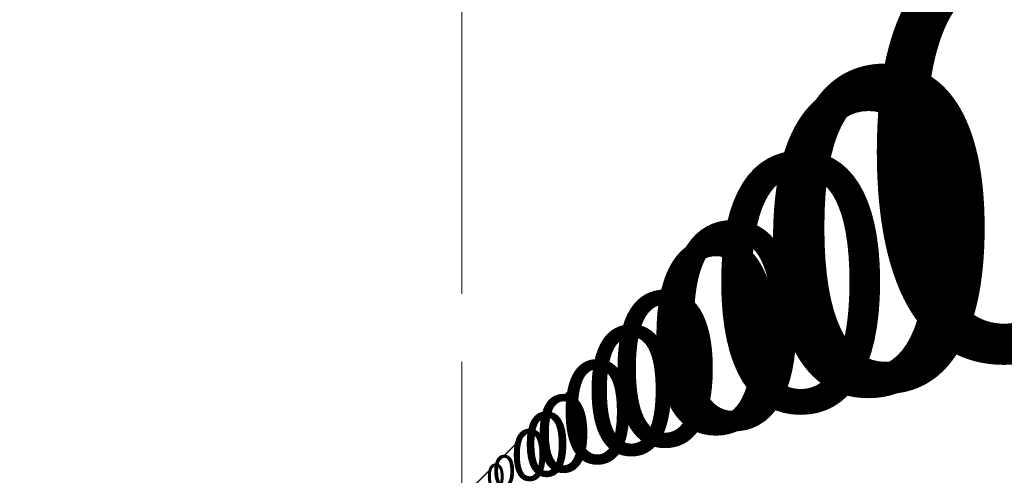
# Model space of a CAD drawing. Units: millimetres. Extents: x -1074 to 10390, y -40 to 8284.
# Drawn here: x 2330 to 2793, y 1355 to 1569 of the extents above; entities that cross this region are included whole.
import ezdxf

# ---------------------------------------------------------------- set-up
doc = ezdxf.new("R2010")
doc.units = ezdxf.units.MM
for name, color, linetype, lineweight in [('256', 4, 'Continuous', 9), ('256 @ 10', 4, 'Continuous', 9), ('256 @ 100', 4, 'Continuous', 9), ('256 @ 12', 4, 'Continuous', 9), ('256 @ 128', 4, 'Continuous', 9), ('256 @ 1536', 4, 'Continuous', 9), ('256 @ 16 (1)', 4, 'Continuous', 9), ('256 @ 16 (2)', 4, 'Continuous', 9), ('256 @ 192', 4, 'Continuous', 9), ('256 @ 20', 4, 'Continuous', 9), ('256 @ 24', 4, 'Continuous', 9), ('256 @ 30', 4, 'Continuous', 9), ('256 @ 32', 4, 'Continuous', 9), ('256 @ 384', 4, 'Continuous', 9), ('256 @ 4 (1)', 4, 'Continuous', 9), ('256 @ 4 (2)', 4, 'Continuous', 9), ('256 @ 40', 4, 'Continuous', 9), ('256 @ 48', 4, 'Continuous', 9), ('256 @ 5', 4, 'Continuous', 9), ('256 @ 50', 4, 'Continuous', 9), ('256 @ 64', 4, 'Continuous', 9), ('256 @ 768', 4, 'Continuous', 9), ('256 @ 8 (1)', 4, 'Continuous', 9), ('256 @ 8 (2)', 4, 'Continuous', 9), ('256 @ 96', 4, 'Continuous', 9)]:
    doc.layers.add(name, color=color, linetype=linetype, lineweight=lineweight)
doc.styles.add('Arial-3.000', font='txt', dxfattribs={"height": 3})
doc.dimstyles.new('Dim-Style 3', dxfattribs={"dimtxt": 0.18, "dimasz": 1, "dimexe": 0.5, "dimexo": 5, "dimgap": 1, "dimtad": 1, "dimdec": 0, "dimzin": 0, "dimdsep": 46, "dimtxsty": 'Arial-3.000', "dimblk": 'OBLIQUE', "dimcen": 0.09, "dimclrd": 3, "dimclre": 2, "dimclrt": 1, "dimadec": 0, "dimazin": 0, "dimtfac": 1, "dimtdec": 4, "dimtmove": 0, "dimatfit": 1, "dimfxl": 1, "dimtolj": 1, "dimtzin": 0, "dimlwd": 9, "dimlwe": 9, "dimarcsym": 0})

# ---------------------------------------------------------------- blocks, each defined once
blk = doc.blocks.new('_Oblique')
at = {"color": 0, "linetype": 'ByBlock', "lineweight": -2}
blk.add_line((-0.5, -0.5), (0.5, 0.5), dxfattribs=at)
blk = doc.blocks.new('*D547')
at = {"layer": '256 @ 12', "color": 2, "linetype": 'Continuous', "lineweight": 9}
blk.add_line((2538, 663.68), (2538, 1350), dxfattribs=at)
blk.add_line((2538, 663.68), (2538, 1350), dxfattribs=at)
at = {"layer": '256 @ 12', "color": 3, "linetype": 'Continuous', "lineweight": 9}
for q in [(2526, 1344), (2597.44, 1344), (2538, 1344)]:
    blk.add_line((2538, 1344), q, dxfattribs=at)
at = {"layer": 'Defpoints', "color": 0}
for p in [(2538, 1344), (2538, 603.68), (2538, 603.68)]:
    blk.add_point(p, dxfattribs=at)
at = {"layer": '256 @ 12', "color": 3, "lineweight": 9, "xscale": 12, "yscale": 12, "zscale": 12}
blk.add_blockref('_Oblique', (2538, 1344), dxfattribs=at)
at = {"layer": '256 @ 12', "color": 3, "lineweight": 9, "xscale": 12, "yscale": 12, "zscale": 12, "rotation": 180}
blk.add_blockref('_Oblique', (2538, 1344), dxfattribs=at)
at = {"layer": '256 @ 12', "color": 1, "insert": (2585.72, 1374.38), "char_height": 36, "attachment_point": 5, "style": 'Arial-3.000'}
blk.add_mtext('\\A1;0', dxfattribs=at)
blk = doc.blocks.new('*D549')
at = {"layer": '256 @ 8 (1)', "color": 2, "linetype": 'Continuous', "lineweight": 9}
blk.add_line((2538, 643.68), (2538, 1348), dxfattribs=at)
blk.add_line((2538, 643.68), (2538, 1348), dxfattribs=at)
at = {"layer": '256 @ 8 (1)', "color": 3, "linetype": 'Continuous', "lineweight": 9}
for q in [(2530, 1344), (2577.62, 1344), (2538, 1344)]:
    blk.add_line((2538, 1344), q, dxfattribs=at)
at = {"layer": 'Defpoints', "color": 0}
for p in [(2538, 1344), (2538, 603.68), (2538, 603.68)]:
    blk.add_point(p, dxfattribs=at)
at = {"layer": '256 @ 8 (1)', "color": 3, "lineweight": 9, "xscale": 8, "yscale": 8, "zscale": 8}
blk.add_blockref('_Oblique', (2538, 1344), dxfattribs=at)
at = {"layer": '256 @ 8 (1)', "color": 3, "lineweight": 9, "xscale": 8, "yscale": 8, "zscale": 8, "rotation": 180}
blk.add_blockref('_Oblique', (2538, 1344), dxfattribs=at)
at = {"layer": '256 @ 8 (1)', "color": 1, "insert": (2569.81, 1364.26), "char_height": 24, "attachment_point": 5, "style": 'Arial-3.000'}
blk.add_mtext('\\A1;0', dxfattribs=at)
blk = doc.blocks.new('*D550')
at = {"layer": '256 @ 1536', "color": 2, "linetype": 'Continuous', "lineweight": 9}
blk.add_line((2538, 8283.68), (2538, 2112), dxfattribs=at)
blk.add_line((2538, 8283.68), (2538, 2112), dxfattribs=at)
at = {"layer": '256 @ 1536', "color": 3, "linetype": 'Continuous', "lineweight": 9}
for q in [(1002, 1344), (10145.81, 1344), (2538, 1344)]:
    blk.add_line((2538, 1344), q, dxfattribs=at)
at = {"layer": 'Defpoints', "color": 0}
for p in [(2538, 1344), (2538, 603.68), (2538, 603.68)]:
    blk.add_point(p, dxfattribs=at)
at = {"layer": '256 @ 1536', "color": 3, "lineweight": 9, "xscale": 1536, "yscale": 1536, "zscale": 1536}
blk.add_blockref('_Oblique', (2538, 1344), dxfattribs=at)
at = {"layer": '256 @ 1536', "color": 3, "lineweight": 9, "xscale": 1536, "yscale": 1536, "zscale": 1536, "rotation": 180}
blk.add_blockref('_Oblique', (2538, 1344), dxfattribs=at)
at = {"layer": '256 @ 1536', "color": 1, "insert": (8645.9, 5232.39), "char_height": 4608, "attachment_point": 5, "style": 'Arial-3.000'}
blk.add_mtext('\\A1;0', dxfattribs=at)
blk = doc.blocks.new('*D551')
at = {"layer": '256 @ 192', "color": 2, "linetype": 'Continuous', "lineweight": 9}
blk.add_line((2538, 1563.68), (2538, 1440), dxfattribs=at)
blk.add_line((2538, 1563.68), (2538, 1440), dxfattribs=at)
at = {"layer": '256 @ 192', "color": 3, "linetype": 'Continuous', "lineweight": 9}
for q in [(2346, 1344), (3488.98, 1344), (2538, 1344)]:
    blk.add_line((2538, 1344), q, dxfattribs=at)
at = {"layer": 'Defpoints', "color": 0}
for p in [(2538, 1344), (2538, 603.68), (2538, 603.68)]:
    blk.add_point(p, dxfattribs=at)
at = {"layer": '256 @ 192', "color": 3, "lineweight": 9, "xscale": 192, "yscale": 192, "zscale": 192}
blk.add_blockref('_Oblique', (2538, 1344), dxfattribs=at)
at = {"layer": '256 @ 192', "color": 3, "lineweight": 9, "xscale": 192, "yscale": 192, "zscale": 192, "rotation": 180}
blk.add_blockref('_Oblique', (2538, 1344), dxfattribs=at)
at = {"layer": '256 @ 192', "color": 1, "insert": (3301.49, 1830.05), "char_height": 576, "attachment_point": 5, "style": 'Arial-3.000'}
blk.add_mtext('\\A1;0', dxfattribs=at)
blk = doc.blocks.new('*D552')
at = {"layer": '256 @ 24', "color": 2, "linetype": 'Continuous', "lineweight": 9}
blk.add_line((2538, 723.68), (2538, 1356), dxfattribs=at)
blk.add_line((2538, 723.68), (2538, 1356), dxfattribs=at)
at = {"layer": '256 @ 24', "color": 3, "linetype": 'Continuous', "lineweight": 9}
for q in [(2514, 1344), (2656.87, 1344), (2538, 1344)]:
    blk.add_line((2538, 1344), q, dxfattribs=at)
at = {"layer": 'Defpoints', "color": 0}
for p in [(2538, 1344), (2538, 603.68), (2538, 603.68)]:
    blk.add_point(p, dxfattribs=at)
at = {"layer": '256 @ 24', "color": 3, "lineweight": 9, "xscale": 24, "yscale": 24, "zscale": 24}
blk.add_blockref('_Oblique', (2538, 1344), dxfattribs=at)
at = {"layer": '256 @ 24', "color": 3, "lineweight": 9, "xscale": 24, "yscale": 24, "zscale": 24, "rotation": 180}
blk.add_blockref('_Oblique', (2538, 1344), dxfattribs=at)
at = {"layer": '256 @ 24', "color": 1, "insert": (2633.44, 1404.76), "char_height": 72, "attachment_point": 5, "style": 'Arial-3.000'}
blk.add_mtext('\\A1;0', dxfattribs=at)
blk = doc.blocks.new('*D553')
at = {"layer": '256 @ 384', "color": 2, "linetype": 'Continuous', "lineweight": 9}
blk.add_line((2538, 2523.68), (2538, 1536), dxfattribs=at)
blk.add_line((2538, 2523.68), (2538, 1536), dxfattribs=at)
at = {"layer": '256 @ 384', "color": 3, "linetype": 'Continuous', "lineweight": 9}
for q in [(2154, 1344), (4439.95, 1344), (2538, 1344)]:
    blk.add_line((2538, 1344), q, dxfattribs=at)
at = {"layer": 'Defpoints', "color": 0}
for p in [(2538, 1344), (2538, 603.68), (2538, 603.68)]:
    blk.add_point(p, dxfattribs=at)
at = {"layer": '256 @ 384', "color": 3, "lineweight": 9, "xscale": 384, "yscale": 384, "zscale": 384}
blk.add_blockref('_Oblique', (2538, 1344), dxfattribs=at)
at = {"layer": '256 @ 384', "color": 3, "lineweight": 9, "xscale": 384, "yscale": 384, "zscale": 384, "rotation": 180}
blk.add_blockref('_Oblique', (2538, 1344), dxfattribs=at)
at = {"layer": '256 @ 384', "color": 1, "insert": (4064.98, 2316.1), "char_height": 1152, "attachment_point": 5, "style": 'Arial-3.000'}
blk.add_mtext('\\A1;0', dxfattribs=at)
blk = doc.blocks.new('*D554')
at = {"layer": '256 @ 48', "color": 2, "linetype": 'Continuous', "lineweight": 9}
blk.add_line((2538, 843.68), (2538, 1368), dxfattribs=at)
blk.add_line((2538, 843.68), (2538, 1368), dxfattribs=at)
at = {"layer": '256 @ 48', "color": 3, "linetype": 'Continuous', "lineweight": 9}
for q in [(2490, 1344), (2775.74, 1344), (2538, 1344)]:
    blk.add_line((2538, 1344), q, dxfattribs=at)
at = {"layer": 'Defpoints', "color": 0}
for p in [(2538, 1344), (2538, 603.68), (2538, 603.68)]:
    blk.add_point(p, dxfattribs=at)
at = {"layer": '256 @ 48', "color": 3, "lineweight": 9, "xscale": 48, "yscale": 48, "zscale": 48}
blk.add_blockref('_Oblique', (2538, 1344), dxfattribs=at)
at = {"layer": '256 @ 48', "color": 3, "lineweight": 9, "xscale": 48, "yscale": 48, "zscale": 48, "rotation": 180}
blk.add_blockref('_Oblique', (2538, 1344), dxfattribs=at)
at = {"layer": '256 @ 48', "color": 1, "insert": (2728.87, 1465.52), "char_height": 144, "attachment_point": 5, "style": 'Arial-3.000'}
blk.add_mtext('\\A1;0', dxfattribs=at)
blk = doc.blocks.new('*D555')
at = {"layer": '256 @ 768', "color": 2, "linetype": 'Continuous', "lineweight": 9}
blk.add_line((2538, 4443.68), (2538, 1728), dxfattribs=at)
blk.add_line((2538, 4443.68), (2538, 1728), dxfattribs=at)
at = {"layer": '256 @ 768', "color": 3, "linetype": 'Continuous', "lineweight": 9}
for q in [(1770, 1344), (6341.9, 1344), (2538, 1344)]:
    blk.add_line((2538, 1344), q, dxfattribs=at)
at = {"layer": 'Defpoints', "color": 0}
for p in [(2538, 1344), (2538, 603.68), (2538, 603.68)]:
    blk.add_point(p, dxfattribs=at)
at = {"layer": '256 @ 768', "color": 3, "lineweight": 9, "xscale": 768, "yscale": 768, "zscale": 768}
blk.add_blockref('_Oblique', (2538, 1344), dxfattribs=at)
at = {"layer": '256 @ 768', "color": 3, "lineweight": 9, "xscale": 768, "yscale": 768, "zscale": 768, "rotation": 180}
blk.add_blockref('_Oblique', (2538, 1344), dxfattribs=at)
at = {"layer": '256 @ 768', "color": 1, "insert": (5591.95, 3288.2), "char_height": 2304, "attachment_point": 5, "style": 'Arial-3.000'}
blk.add_mtext('\\A1;0', dxfattribs=at)
blk = doc.blocks.new('*D556')
at = {"layer": '256 @ 96', "color": 2, "linetype": 'Continuous', "lineweight": 9}
blk.add_line((2538, 1083.68), (2538, 1392), dxfattribs=at)
blk.add_line((2538, 1083.68), (2538, 1392), dxfattribs=at)
at = {"layer": '256 @ 96', "color": 3, "linetype": 'Continuous', "lineweight": 9}
for q in [(2442, 1344), (3013.49, 1344), (2538, 1344)]:
    blk.add_line((2538, 1344), q, dxfattribs=at)
at = {"layer": 'Defpoints', "color": 0}
for p in [(2538, 1344), (2538, 603.68), (2538, 603.68)]:
    blk.add_point(p, dxfattribs=at)
at = {"layer": '256 @ 96', "color": 3, "lineweight": 9, "xscale": 96, "yscale": 96, "zscale": 96}
blk.add_blockref('_Oblique', (2538, 1344), dxfattribs=at)
at = {"layer": '256 @ 96', "color": 3, "lineweight": 9, "xscale": 96, "yscale": 96, "zscale": 96, "rotation": 180}
blk.add_blockref('_Oblique', (2538, 1344), dxfattribs=at)
at = {"layer": '256 @ 96', "color": 1, "insert": (2919.74, 1587.03), "char_height": 288, "attachment_point": 5, "style": 'Arial-3.000'}
blk.add_mtext('\\A1;0', dxfattribs=at)
blk = doc.blocks.new('*D560')
at = {"layer": '256 @ 10', "color": 2, "linetype": 'Continuous', "lineweight": 9}
blk.add_line((2538, 653.68), (2538, 1349), dxfattribs=at)
blk.add_line((2538, 653.68), (2538, 1349), dxfattribs=at)
at = {"layer": '256 @ 10', "color": 3, "linetype": 'Continuous', "lineweight": 9}
for q in [(2528, 1344), (2587.53, 1344), (2538, 1344)]:
    blk.add_line((2538, 1344), q, dxfattribs=at)
at = {"layer": 'Defpoints', "color": 0}
for p in [(2538, 1344), (2538, 603.68), (2538, 603.68)]:
    blk.add_point(p, dxfattribs=at)
at = {"layer": '256 @ 10', "color": 3, "lineweight": 9, "xscale": 10, "yscale": 10, "zscale": 10}
blk.add_blockref('_Oblique', (2538, 1344), dxfattribs=at)
at = {"layer": '256 @ 10', "color": 3, "lineweight": 9, "xscale": 10, "yscale": 10, "zscale": 10, "rotation": 180}
blk.add_blockref('_Oblique', (2538, 1344), dxfattribs=at)
at = {"layer": '256 @ 10', "color": 1, "insert": (2577.76, 1369.32), "char_height": 30, "attachment_point": 5, "style": 'Arial-3.000'}
blk.add_mtext('\\A1;0', dxfattribs=at)
blk = doc.blocks.new('*D561')
at = {"layer": '256 @ 100', "color": 2, "linetype": 'Continuous', "lineweight": 9}
blk.add_line((2538, 1103.68), (2538, 1394), dxfattribs=at)
blk.add_line((2538, 1103.68), (2538, 1394), dxfattribs=at)
at = {"layer": '256 @ 100', "color": 3, "linetype": 'Continuous', "lineweight": 9}
for q in [(2438, 1344), (3033.3, 1344), (2538, 1344)]:
    blk.add_line((2538, 1344), q, dxfattribs=at)
at = {"layer": 'Defpoints', "color": 0}
for p in [(2538, 1344), (2538, 603.68), (2538, 603.68)]:
    blk.add_point(p, dxfattribs=at)
at = {"layer": '256 @ 100', "color": 3, "lineweight": 9, "xscale": 100, "yscale": 100, "zscale": 100}
blk.add_blockref('_Oblique', (2538, 1344), dxfattribs=at)
at = {"layer": '256 @ 100', "color": 3, "lineweight": 9, "xscale": 100, "yscale": 100, "zscale": 100, "rotation": 180}
blk.add_blockref('_Oblique', (2538, 1344), dxfattribs=at)
at = {"layer": '256 @ 100', "color": 1, "insert": (2935.65, 1597.15), "char_height": 300, "attachment_point": 5, "style": 'Arial-3.000'}
blk.add_mtext('\\A1;0', dxfattribs=at)
blk = doc.blocks.new('*D562')
at = {"layer": '256 @ 16 (1)', "color": 2, "linetype": 'Continuous', "lineweight": 9}
blk.add_line((2538, 683.68), (2538, 1352), dxfattribs=at)
blk.add_line((2538, 683.68), (2538, 1352), dxfattribs=at)
at = {"layer": '256 @ 16 (1)', "color": 3, "linetype": 'Continuous', "lineweight": 9}
for q in [(2522, 1344), (2617.25, 1344), (2538, 1344)]:
    blk.add_line((2538, 1344), q, dxfattribs=at)
at = {"layer": 'Defpoints', "color": 0}
for p in [(2538, 1344), (2538, 603.68), (2538, 603.68)]:
    blk.add_point(p, dxfattribs=at)
at = {"layer": '256 @ 16 (1)', "color": 3, "lineweight": 9, "xscale": 16, "yscale": 16, "zscale": 16}
blk.add_blockref('_Oblique', (2538, 1344), dxfattribs=at)
at = {"layer": '256 @ 16 (1)', "color": 3, "lineweight": 9, "xscale": 16, "yscale": 16, "zscale": 16, "rotation": 180}
blk.add_blockref('_Oblique', (2538, 1344), dxfattribs=at)
at = {"layer": '256 @ 16 (1)', "color": 1, "insert": (2601.62, 1384.51), "char_height": 48, "attachment_point": 5, "style": 'Arial-3.000'}
blk.add_mtext('\\A1;0', dxfattribs=at)
blk = doc.blocks.new('*D564')
at = {"layer": '256 @ 20', "color": 2, "linetype": 'Continuous', "lineweight": 9}
blk.add_line((2538, 703.68), (2538, 1354), dxfattribs=at)
blk.add_line((2538, 703.68), (2538, 1354), dxfattribs=at)
at = {"layer": '256 @ 20', "color": 3, "linetype": 'Continuous', "lineweight": 9}
for q in [(2518, 1344), (2637.06, 1344), (2538, 1344)]:
    blk.add_line((2538, 1344), q, dxfattribs=at)
at = {"layer": 'Defpoints', "color": 0}
for p in [(2538, 1344), (2538, 603.68), (2538, 603.68)]:
    blk.add_point(p, dxfattribs=at)
at = {"layer": '256 @ 20', "color": 3, "lineweight": 9, "xscale": 20, "yscale": 20, "zscale": 20}
blk.add_blockref('_Oblique', (2538, 1344), dxfattribs=at)
at = {"layer": '256 @ 20', "color": 3, "lineweight": 9, "xscale": 20, "yscale": 20, "zscale": 20, "rotation": 180}
blk.add_blockref('_Oblique', (2538, 1344), dxfattribs=at)
at = {"layer": '256 @ 20', "color": 1, "insert": (2617.53, 1394.63), "char_height": 60, "attachment_point": 5, "style": 'Arial-3.000'}
blk.add_mtext('\\A1;0', dxfattribs=at)
blk = doc.blocks.new('*D565')
at = {"layer": '256 @ 30', "color": 2, "linetype": 'Continuous', "lineweight": 9}
blk.add_line((2538, 753.68), (2538, 1359), dxfattribs=at)
blk.add_line((2538, 753.68), (2538, 1359), dxfattribs=at)
at = {"layer": '256 @ 30', "color": 3, "linetype": 'Continuous', "lineweight": 9}
for q in [(2508, 1344), (2686.59, 1344), (2538, 1344)]:
    blk.add_line((2538, 1344), q, dxfattribs=at)
at = {"layer": 'Defpoints', "color": 0}
for p in [(2538, 1344), (2538, 603.68), (2538, 603.68)]:
    blk.add_point(p, dxfattribs=at)
at = {"layer": '256 @ 30', "color": 3, "lineweight": 9, "xscale": 30, "yscale": 30, "zscale": 30}
blk.add_blockref('_Oblique', (2538, 1344), dxfattribs=at)
at = {"layer": '256 @ 30', "color": 3, "lineweight": 9, "xscale": 30, "yscale": 30, "zscale": 30, "rotation": 180}
blk.add_blockref('_Oblique', (2538, 1344), dxfattribs=at)
at = {"layer": '256 @ 30', "color": 1, "insert": (2657.3, 1419.95), "char_height": 90, "attachment_point": 5, "style": 'Arial-3.000'}
blk.add_mtext('\\A1;0', dxfattribs=at)
blk = doc.blocks.new('*D566')
at = {"layer": '256 @ 4 (1)', "color": 2, "linetype": 'Continuous', "lineweight": 9}
blk.add_line((2538, 623.68), (2538, 1346), dxfattribs=at)
blk.add_line((2538, 623.68), (2538, 1346), dxfattribs=at)
at = {"layer": '256 @ 4 (1)', "color": 3, "linetype": 'Continuous', "lineweight": 9}
for q in [(2534, 1344), (2557.81, 1344), (2538, 1344)]:
    blk.add_line((2538, 1344), q, dxfattribs=at)
at = {"layer": 'Defpoints', "color": 0}
for p in [(2538, 1344), (2538, 603.68), (2538, 603.68)]:
    blk.add_point(p, dxfattribs=at)
at = {"layer": '256 @ 4 (1)', "color": 3, "lineweight": 9, "xscale": 4, "yscale": 4, "zscale": 4}
blk.add_blockref('_Oblique', (2538, 1344), dxfattribs=at)
at = {"layer": '256 @ 4 (1)', "color": 3, "lineweight": 9, "xscale": 4, "yscale": 4, "zscale": 4, "rotation": 180}
blk.add_blockref('_Oblique', (2538, 1344), dxfattribs=at)
at = {"layer": '256 @ 4 (1)', "color": 1, "insert": (2553.91, 1354.13), "char_height": 12, "attachment_point": 5, "style": 'Arial-3.000'}
blk.add_mtext('\\A1;0', dxfattribs=at)
blk = doc.blocks.new('*D567')
at = {"layer": '256 @ 40', "color": 2, "linetype": 'Continuous', "lineweight": 9}
blk.add_line((2538, 803.68), (2538, 1364), dxfattribs=at)
blk.add_line((2538, 803.68), (2538, 1364), dxfattribs=at)
at = {"layer": '256 @ 40', "color": 3, "linetype": 'Continuous', "lineweight": 9}
for q in [(2498, 1344), (2736.12, 1344), (2538, 1344)]:
    blk.add_line((2538, 1344), q, dxfattribs=at)
at = {"layer": 'Defpoints', "color": 0}
for p in [(2538, 1344), (2538, 603.68), (2538, 603.68)]:
    blk.add_point(p, dxfattribs=at)
at = {"layer": '256 @ 40', "color": 3, "lineweight": 9, "xscale": 40, "yscale": 40, "zscale": 40}
blk.add_blockref('_Oblique', (2538, 1344), dxfattribs=at)
at = {"layer": '256 @ 40', "color": 3, "lineweight": 9, "xscale": 40, "yscale": 40, "zscale": 40, "rotation": 180}
blk.add_blockref('_Oblique', (2538, 1344), dxfattribs=at)
at = {"layer": '256 @ 40', "color": 1, "insert": (2697.06, 1445.26), "char_height": 120, "attachment_point": 5, "style": 'Arial-3.000'}
blk.add_mtext('\\A1;0', dxfattribs=at)
blk = doc.blocks.new('*D568')
at = {"layer": '256 @ 5', "color": 2, "linetype": 'Continuous', "lineweight": 9}
blk.add_line((2538, 628.68), (2538, 1346.5), dxfattribs=at)
blk.add_line((2538, 628.68), (2538, 1346.5), dxfattribs=at)
at = {"layer": '256 @ 5', "color": 3, "linetype": 'Continuous', "lineweight": 9}
for q in [(2533, 1344), (2562.76, 1344), (2538, 1344)]:
    blk.add_line((2538, 1344), q, dxfattribs=at)
at = {"layer": 'Defpoints', "color": 0}
for p in [(2538, 1344), (2538, 603.68), (2538, 603.68)]:
    blk.add_point(p, dxfattribs=at)
at = {"layer": '256 @ 5', "color": 3, "lineweight": 9, "xscale": 5, "yscale": 5, "zscale": 5}
blk.add_blockref('_Oblique', (2538, 1344), dxfattribs=at)
at = {"layer": '256 @ 5', "color": 3, "lineweight": 9, "xscale": 5, "yscale": 5, "zscale": 5, "rotation": 180}
blk.add_blockref('_Oblique', (2538, 1344), dxfattribs=at)
at = {"layer": '256 @ 5', "color": 1, "insert": (2557.88, 1356.66), "char_height": 15, "attachment_point": 5, "style": 'Arial-3.000'}
blk.add_mtext('\\A1;0', dxfattribs=at)
blk = doc.blocks.new('*D569')
at = {"layer": '256 @ 50', "color": 2, "linetype": 'Continuous', "lineweight": 9}
blk.add_line((2538, 853.68), (2538, 1369), dxfattribs=at)
blk.add_line((2538, 853.68), (2538, 1369), dxfattribs=at)
at = {"layer": '256 @ 50', "color": 3, "linetype": 'Continuous', "lineweight": 9}
for q in [(2488, 1344), (2785.65, 1344), (2538, 1344)]:
    blk.add_line((2538, 1344), q, dxfattribs=at)
at = {"layer": 'Defpoints', "color": 0}
for p in [(2538, 1344), (2538, 603.68), (2538, 603.68)]:
    blk.add_point(p, dxfattribs=at)
at = {"layer": '256 @ 50', "color": 3, "lineweight": 9, "xscale": 50, "yscale": 50, "zscale": 50}
blk.add_blockref('_Oblique', (2538, 1344), dxfattribs=at)
at = {"layer": '256 @ 50', "color": 3, "lineweight": 9, "xscale": 50, "yscale": 50, "zscale": 50, "rotation": 180}
blk.add_blockref('_Oblique', (2538, 1344), dxfattribs=at)
at = {"layer": '256 @ 50', "color": 1, "insert": (2736.82, 1470.58), "char_height": 150, "attachment_point": 5, "style": 'Arial-3.000'}
blk.add_mtext('\\A1;0', dxfattribs=at)
blk = doc.blocks.new('*D570')
at = {"layer": '256 @ 8 (2)', "color": 2, "linetype": 'Continuous', "lineweight": 9}
blk.add_line((2538, 643.68), (2538, 1348), dxfattribs=at)
blk.add_line((2538, 643.68), (2538, 1348), dxfattribs=at)
at = {"layer": '256 @ 8 (2)', "color": 3, "linetype": 'Continuous', "lineweight": 9}
for q in [(2530, 1344), (2577.62, 1344), (2538, 1344)]:
    blk.add_line((2538, 1344), q, dxfattribs=at)
at = {"layer": 'Defpoints', "color": 0}
for p in [(2538, 1344), (2538, 603.68), (2538, 603.68)]:
    blk.add_point(p, dxfattribs=at)
at = {"layer": '256 @ 8 (2)', "color": 3, "lineweight": 9, "xscale": 8, "yscale": 8, "zscale": 8}
blk.add_blockref('_Oblique', (2538, 1344), dxfattribs=at)
at = {"layer": '256 @ 8 (2)', "color": 3, "lineweight": 9, "xscale": 8, "yscale": 8, "zscale": 8, "rotation": 180}
blk.add_blockref('_Oblique', (2538, 1344), dxfattribs=at)
at = {"layer": '256 @ 8 (2)', "color": 1, "insert": (2569.81, 1364.26), "char_height": 24, "attachment_point": 5, "style": 'Arial-3.000'}
blk.add_mtext('\\A1;0', dxfattribs=at)
blk = doc.blocks.new('*D572')
at = {"layer": '256 @ 4 (2)', "color": 2, "linetype": 'Continuous', "lineweight": 9}
blk.add_line((2538, 623.68), (2538, 1346), dxfattribs=at)
blk.add_line((2538, 623.68), (2538, 1346), dxfattribs=at)
at = {"layer": '256 @ 4 (2)', "color": 3, "linetype": 'Continuous', "lineweight": 9}
for q in [(2534, 1344), (2557.81, 1344), (2538, 1344)]:
    blk.add_line((2538, 1344), q, dxfattribs=at)
at = {"layer": 'Defpoints', "color": 0}
for p in [(2538, 1344), (2538, 603.68), (2538, 603.68)]:
    blk.add_point(p, dxfattribs=at)
at = {"layer": '256 @ 4 (2)', "color": 3, "lineweight": 9, "xscale": 4, "yscale": 4, "zscale": 4}
blk.add_blockref('_Oblique', (2538, 1344), dxfattribs=at)
at = {"layer": '256 @ 4 (2)', "color": 3, "lineweight": 9, "xscale": 4, "yscale": 4, "zscale": 4, "rotation": 180}
blk.add_blockref('_Oblique', (2538, 1344), dxfattribs=at)
at = {"layer": '256 @ 4 (2)', "color": 1, "insert": (2553.91, 1354.13), "char_height": 12, "attachment_point": 5, "style": 'Arial-3.000'}
blk.add_mtext('\\A1;0', dxfattribs=at)
blk = doc.blocks.new('*D573')
at = {"layer": '256 @ 64', "color": 2, "linetype": 'Continuous', "lineweight": 9}
blk.add_line((2538, 923.68), (2538, 1376), dxfattribs=at)
blk.add_line((2538, 923.68), (2538, 1376), dxfattribs=at)
at = {"layer": '256 @ 64', "color": 3, "linetype": 'Continuous', "lineweight": 9}
for q in [(2474, 1344), (2854.99, 1344), (2538, 1344)]:
    blk.add_line((2538, 1344), q, dxfattribs=at)
at = {"layer": 'Defpoints', "color": 0}
for p in [(2538, 1344), (2538, 603.68), (2538, 603.68)]:
    blk.add_point(p, dxfattribs=at)
at = {"layer": '256 @ 64', "color": 3, "lineweight": 9, "xscale": 64, "yscale": 64, "zscale": 64}
blk.add_blockref('_Oblique', (2538, 1344), dxfattribs=at)
at = {"layer": '256 @ 64', "color": 3, "lineweight": 9, "xscale": 64, "yscale": 64, "zscale": 64, "rotation": 180}
blk.add_blockref('_Oblique', (2538, 1344), dxfattribs=at)
at = {"layer": '256 @ 64', "color": 1, "insert": (2792.5, 1506.02), "char_height": 192, "attachment_point": 5, "style": 'Arial-3.000'}
blk.add_mtext('\\A1;0', dxfattribs=at)
blk = doc.blocks.new('*D574')
at = {"layer": '256 @ 128', "color": 2, "linetype": 'Continuous', "lineweight": 9}
blk.add_line((2538, 1243.68), (2538, 1408), dxfattribs=at)
blk.add_line((2538, 1243.68), (2538, 1408), dxfattribs=at)
at = {"layer": '256 @ 128', "color": 3, "linetype": 'Continuous', "lineweight": 9}
for q in [(2410, 1344), (3171.98, 1344), (2538, 1344)]:
    blk.add_line((2538, 1344), q, dxfattribs=at)
at = {"layer": 'Defpoints', "color": 0}
for p in [(2538, 1344), (2538, 603.68), (2538, 603.68)]:
    blk.add_point(p, dxfattribs=at)
at = {"layer": '256 @ 128', "color": 3, "lineweight": 9, "xscale": 128, "yscale": 128, "zscale": 128}
blk.add_blockref('_Oblique', (2538, 1344), dxfattribs=at)
at = {"layer": '256 @ 128', "color": 3, "lineweight": 9, "xscale": 128, "yscale": 128, "zscale": 128, "rotation": 180}
blk.add_blockref('_Oblique', (2538, 1344), dxfattribs=at)
at = {"layer": '256 @ 128', "color": 1, "insert": (3046.99, 1668.04), "char_height": 384, "attachment_point": 5, "style": 'Arial-3.000'}
blk.add_mtext('\\A1;0', dxfattribs=at)
blk = doc.blocks.new('*D575')
at = {"layer": '256 @ 16 (2)', "color": 2, "linetype": 'Continuous', "lineweight": 9}
blk.add_line((2538, 683.68), (2538, 1352), dxfattribs=at)
blk.add_line((2538, 683.68), (2538, 1352), dxfattribs=at)
at = {"layer": '256 @ 16 (2)', "color": 3, "linetype": 'Continuous', "lineweight": 9}
for q in [(2522, 1344), (2617.25, 1344), (2538, 1344)]:
    blk.add_line((2538, 1344), q, dxfattribs=at)
at = {"layer": 'Defpoints', "color": 0}
for p in [(2538, 1344), (2538, 603.68), (2538, 603.68)]:
    blk.add_point(p, dxfattribs=at)
at = {"layer": '256 @ 16 (2)', "color": 3, "lineweight": 9, "xscale": 16, "yscale": 16, "zscale": 16}
blk.add_blockref('_Oblique', (2538, 1344), dxfattribs=at)
at = {"layer": '256 @ 16 (2)', "color": 3, "lineweight": 9, "xscale": 16, "yscale": 16, "zscale": 16, "rotation": 180}
blk.add_blockref('_Oblique', (2538, 1344), dxfattribs=at)
at = {"layer": '256 @ 16 (2)', "color": 1, "insert": (2601.62, 1384.51), "char_height": 48, "attachment_point": 5, "style": 'Arial-3.000'}
blk.add_mtext('\\A1;0', dxfattribs=at)
blk = doc.blocks.new('*D576')
at = {"layer": '256 @ 32', "color": 2, "linetype": 'Continuous', "lineweight": 9}
blk.add_line((2538, 763.68), (2538, 1360), dxfattribs=at)
blk.add_line((2538, 763.68), (2538, 1360), dxfattribs=at)
at = {"layer": '256 @ 32', "color": 3, "linetype": 'Continuous', "lineweight": 9}
for q in [(2506, 1344), (2696.5, 1344), (2538, 1344)]:
    blk.add_line((2538, 1344), q, dxfattribs=at)
at = {"layer": 'Defpoints', "color": 0}
for p in [(2538, 1344), (2538, 603.68), (2538, 603.68)]:
    blk.add_point(p, dxfattribs=at)
at = {"layer": '256 @ 32', "color": 3, "lineweight": 9, "xscale": 32, "yscale": 32, "zscale": 32}
blk.add_blockref('_Oblique', (2538, 1344), dxfattribs=at)
at = {"layer": '256 @ 32', "color": 3, "lineweight": 9, "xscale": 32, "yscale": 32, "zscale": 32, "rotation": 180}
blk.add_blockref('_Oblique', (2538, 1344), dxfattribs=at)
at = {"layer": '256 @ 32', "color": 1, "insert": (2665.25, 1425.01), "char_height": 96, "attachment_point": 5, "style": 'Arial-3.000'}
blk.add_mtext('\\A1;0', dxfattribs=at)
blk = doc.blocks.new('*U466')
at = {"layer": '256 @ 10'}
dim = blk.add_linear_dim(base=(2538, 1344.00326505), p1=(2538, 603.67631025), p2=(2538, 603.67631025), dimstyle='Dim-Style 3', override={"dimscale": 10}, dxfattribs=at)
dim.commit()
dim.dimension.update_dxf_attribs({"geometry": '*D560', "text_midpoint": (2577.765, 1369.31826505)})
at = {"layer": '256 @ 100'}
dim = blk.add_linear_dim(base=(2538, 1344.00326505), p1=(2538, 603.67631025), p2=(2538, 603.67631025), dimstyle='Dim-Style 3', override={"dimscale": 100}, dxfattribs=at)
dim.commit()
dim.dimension.update_dxf_attribs({"geometry": '*D561', "text_midpoint": (2935.65, 1597.15326505)})
at = {"layer": '256 @ 12'}
dim = blk.add_linear_dim(base=(2538, 1344.00326505), p1=(2538, 603.67631025), p2=(2538, 603.67631025), dimstyle='Dim-Style 3', override={"dimscale": 12}, dxfattribs=at)
dim.commit()
dim.dimension.update_dxf_attribs({"geometry": '*D547', "text_midpoint": (2585.718, 1374.38126505)})
at = {"layer": '256 @ 128'}
dim = blk.add_linear_dim(base=(2538, 1344.00326505), p1=(2538, 603.67631025), p2=(2538, 603.67631025), dimstyle='Dim-Style 3', override={"dimscale": 128}, dxfattribs=at)
dim.commit()
dim.dimension.update_dxf_attribs({"geometry": '*D574', "text_midpoint": (3046.992, 1668.03526505)})
at = {"layer": '256 @ 1536'}
dim = blk.add_linear_dim(base=(2538, 1344.00326505), p1=(2538, 603.67631025), p2=(2538, 603.67631025), dimstyle='Dim-Style 3', override={"dimscale": 1536}, dxfattribs=at)
dim.commit()
dim.dimension.update_dxf_attribs({"geometry": '*D550', "text_midpoint": (8645.904, 5232.38726505)})
at = {"layer": '256 @ 16 (1)'}
dim = blk.add_linear_dim(base=(2538, 1344.00326505), p1=(2538, 603.67631025), p2=(2538, 603.67631025), dimstyle='Dim-Style 3', override={"dimscale": 16}, dxfattribs=at)
dim.commit()
dim.dimension.update_dxf_attribs({"geometry": '*D562', "text_midpoint": (2601.624, 1384.50726505)})
at = {"layer": '256 @ 16 (2)'}
dim = blk.add_linear_dim(base=(2538, 1344.00326505), p1=(2538, 603.67631025), p2=(2538, 603.67631025), dimstyle='Dim-Style 3', override={"dimscale": 16}, dxfattribs=at)
dim.commit()
dim.dimension.update_dxf_attribs({"geometry": '*D575', "text_midpoint": (2601.624, 1384.50726505)})
at = {"layer": '256 @ 192'}
dim = blk.add_linear_dim(base=(2538, 1344.00326505), p1=(2538, 603.67631025), p2=(2538, 603.67631025), dimstyle='Dim-Style 3', override={"dimscale": 192}, dxfattribs=at)
dim.commit()
dim.dimension.update_dxf_attribs({"geometry": '*D551', "text_midpoint": (3301.488, 1830.05126505)})
at = {"layer": '256 @ 20'}
dim = blk.add_linear_dim(base=(2538, 1344.00326505), p1=(2538, 603.67631025), p2=(2538, 603.67631025), dimstyle='Dim-Style 3', override={"dimscale": 20}, dxfattribs=at)
dim.commit()
dim.dimension.update_dxf_attribs({"geometry": '*D564', "text_midpoint": (2617.53, 1394.63326505)})
at = {"layer": '256 @ 24'}
dim = blk.add_linear_dim(base=(2538, 1344.00326505), p1=(2538, 603.67631025), p2=(2538, 603.67631025), dimstyle='Dim-Style 3', override={"dimscale": 24}, dxfattribs=at)
dim.commit()
dim.dimension.update_dxf_attribs({"geometry": '*D552', "text_midpoint": (2633.436, 1404.75926505)})
at = {"layer": '256 @ 30'}
dim = blk.add_linear_dim(base=(2538, 1344.00326505), p1=(2538, 603.67631025), p2=(2538, 603.67631025), dimstyle='Dim-Style 3', override={"dimscale": 30}, dxfattribs=at)
dim.commit()
dim.dimension.update_dxf_attribs({"geometry": '*D565', "text_midpoint": (2657.295, 1419.94826505)})
at = {"layer": '256 @ 32'}
dim = blk.add_linear_dim(base=(2538, 1344.00326505), p1=(2538, 603.67631025), p2=(2538, 603.67631025), dimstyle='Dim-Style 3', override={"dimscale": 32}, dxfattribs=at)
dim.commit()
dim.dimension.update_dxf_attribs({"geometry": '*D576', "text_midpoint": (2665.248, 1425.01126505)})
at = {"layer": '256 @ 384'}
dim = blk.add_linear_dim(base=(2538, 1344.00326505), p1=(2538, 603.67631025), p2=(2538, 603.67631025), dimstyle='Dim-Style 3', override={"dimscale": 384}, dxfattribs=at)
dim.commit()
dim.dimension.update_dxf_attribs({"geometry": '*D553', "text_midpoint": (4064.976, 2316.09926505)})
at = {"layer": '256 @ 4 (1)'}
dim = blk.add_linear_dim(base=(2538, 1344.00326505), p1=(2538, 603.67631025), p2=(2538, 603.67631025), dimstyle='Dim-Style 3', override={"dimscale": 4}, dxfattribs=at)
dim.commit()
dim.dimension.update_dxf_attribs({"geometry": '*D566', "text_midpoint": (2553.906, 1354.12926505)})
at = {"layer": '256 @ 4 (2)'}
dim = blk.add_linear_dim(base=(2538, 1344.00326505), p1=(2538, 603.67631025), p2=(2538, 603.67631025), dimstyle='Dim-Style 3', override={"dimscale": 4}, dxfattribs=at)
dim.commit()
dim.dimension.update_dxf_attribs({"geometry": '*D572', "text_midpoint": (2553.906, 1354.12926505)})
at = {"layer": '256 @ 40'}
dim = blk.add_linear_dim(base=(2538, 1344.00326505), p1=(2538, 603.67631025), p2=(2538, 603.67631025), dimstyle='Dim-Style 3', override={"dimscale": 40}, dxfattribs=at)
dim.commit()
dim.dimension.update_dxf_attribs({"geometry": '*D567', "text_midpoint": (2697.06, 1445.26326505)})
at = {"layer": '256 @ 48'}
dim = blk.add_linear_dim(base=(2538, 1344.00326505), p1=(2538, 603.67631025), p2=(2538, 603.67631025), dimstyle='Dim-Style 3', override={"dimscale": 48}, dxfattribs=at)
dim.commit()
dim.dimension.update_dxf_attribs({"geometry": '*D554', "text_midpoint": (2728.872, 1465.51526505)})
at = {"layer": '256 @ 5'}
dim = blk.add_linear_dim(base=(2538, 1344.00326505), p1=(2538, 603.67631025), p2=(2538, 603.67631025), dimstyle='Dim-Style 3', override={"dimscale": 5}, dxfattribs=at)
dim.commit()
dim.dimension.update_dxf_attribs({"geometry": '*D568', "text_midpoint": (2557.8825, 1356.66076505)})
at = {"layer": '256 @ 50'}
dim = blk.add_linear_dim(base=(2538, 1344.00326505), p1=(2538, 603.67631025), p2=(2538, 603.67631025), dimstyle='Dim-Style 3', override={"dimscale": 50}, dxfattribs=at)
dim.commit()
dim.dimension.update_dxf_attribs({"geometry": '*D569', "text_midpoint": (2736.825, 1470.57826505)})
at = {"layer": '256 @ 64'}
dim = blk.add_linear_dim(base=(2538, 1344.00326505), p1=(2538, 603.67631025), p2=(2538, 603.67631025), dimstyle='Dim-Style 3', override={"dimscale": 64}, dxfattribs=at)
dim.commit()
dim.dimension.update_dxf_attribs({"geometry": '*D573', "text_midpoint": (2792.496, 1506.01926505)})
at = {"layer": '256 @ 768'}
dim = blk.add_linear_dim(base=(2538, 1344.00326505), p1=(2538, 603.67631025), p2=(2538, 603.67631025), dimstyle='Dim-Style 3', override={"dimscale": 768}, dxfattribs=at)
dim.commit()
dim.dimension.update_dxf_attribs({"geometry": '*D555', "text_midpoint": (5591.952, 3288.19526505)})
at = {"layer": '256 @ 8 (1)'}
dim = blk.add_linear_dim(base=(2538, 1344.00326505), p1=(2538, 603.67631025), p2=(2538, 603.67631025), dimstyle='Dim-Style 3', override={"dimscale": 8}, dxfattribs=at)
dim.commit()
dim.dimension.update_dxf_attribs({"geometry": '*D549', "text_midpoint": (2569.812, 1364.25526505)})
at = {"layer": '256 @ 8 (2)'}
dim = blk.add_linear_dim(base=(2538, 1344.00326505), p1=(2538, 603.67631025), p2=(2538, 603.67631025), dimstyle='Dim-Style 3', override={"dimscale": 8}, dxfattribs=at)
dim.commit()
dim.dimension.update_dxf_attribs({"geometry": '*D570', "text_midpoint": (2569.812, 1364.25526505)})
at = {"layer": '256 @ 96'}
dim = blk.add_linear_dim(base=(2538, 1344.00326505), p1=(2538, 603.67631025), p2=(2538, 603.67631025), dimstyle='Dim-Style 3', override={"dimscale": 96}, dxfattribs=at)
dim.commit()
dim.dimension.update_dxf_attribs({"geometry": '*D556', "text_midpoint": (2919.744, 1587.02726505)})

msp = doc.modelspace()

# ---------------------------------------------------------------- block references
at = {"layer": '256'}
msp.add_blockref('*U466', (0, 0), dxfattribs=at)

doc.saveas('drawing.dxf')
